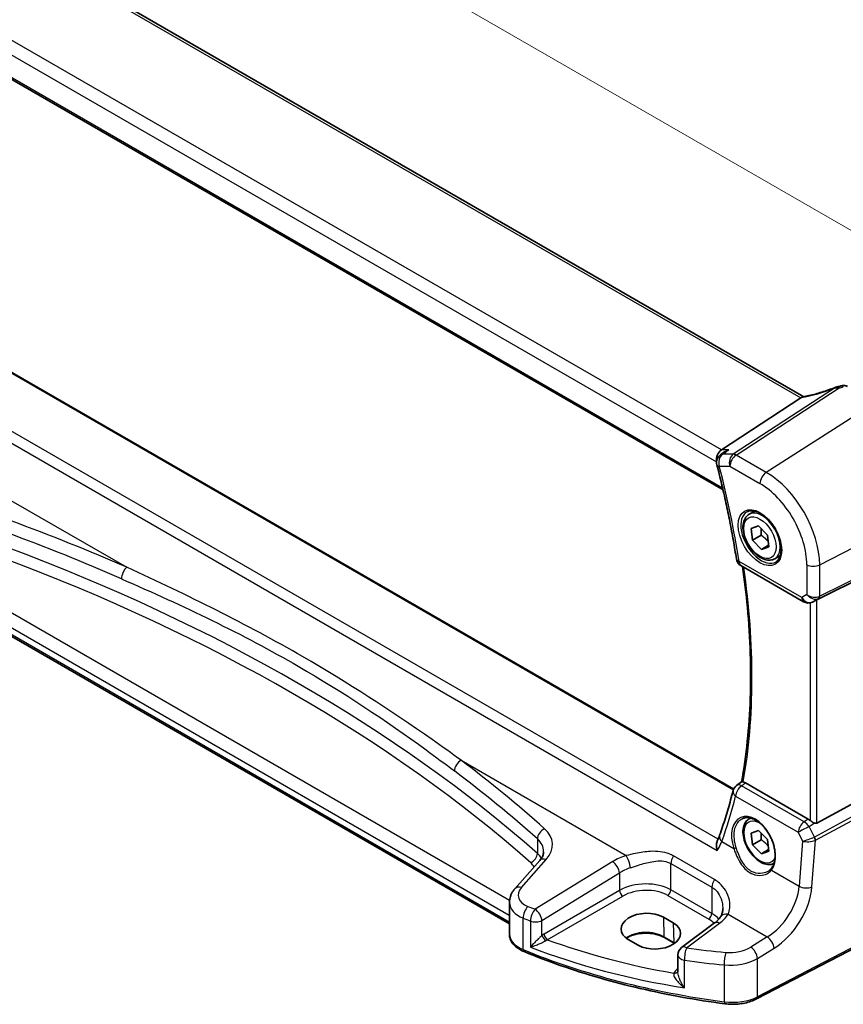
# Model space of a CAD drawing. Units: millimetres. Extents: x 29 to 3979, y 16 to 718.
# Drawn here: x 134 to 223, y 233 to 339 of the extents above; entities that cross this region are included whole.
import ezdxf

# ---------------------------------------------------------------- set-up
doc = ezdxf.new("R2010")
doc.units = ezdxf.units.MM
doc.header["$LTSCALE"] = 2
doc.layers.get('Defpoints').update_dxf_attribs({"lineweight": 25})
for name, color, linetype, lineweight in [('Dimension (ISO)', 7, 'Continuous', 18), ('Visible (ISO)', 7, 'Continuous', 35), ('Visible Narrow (ISO)', 7, 'Continuous', 25)]:
    doc.layers.add(name, color=color, linetype=linetype, lineweight=lineweight)
doc.styles.add('Note Text (TK)', font='txt')
doc.dimstyles.new('Default - Method 1b (TK)', dxfattribs={"dimscale": 2, "dimtxt": 2.5, "dimasz": 2.5, "dimexe": 1, "dimexo": 1.5, "dimgap": 1, "dimtad": 1, "dimtoh": 1, "dimrnd": 1e-08, "dimdsep": 46, "dimtxsty": 'Note Text (TK)', "dimcen": 0.09, "dimdle": 5, "dimclrd": 100, "dimclre": 100, "dimclrt": 7, "dimadec": 1, "dimazin": 1, "dimtfac": 1, "dimtmove": 0, "dimatfit": 3, "dimfxl": 1, "dimtolj": 1, "dimlwd": -1, "dimlwe": -1, "dimarcsym": 0})

# ---------------------------------------------------------------- blocks, each defined once
blk = doc.blocks.new('*D6')
at = {"layer": 'Defpoints', "color": 0}
for p in [(129.36, 370.36), (129.36, 350.76), (232.25, 257.37)]:
    blk.add_point(p, dxfattribs=at)
at = {"layer": 'Dimension (ISO)', "color": 100}
for p, q in [((129.36, 354.23), (129.36, 372.67)), ((227.92, 313.45), (133.69, 367.86)), ((232.25, 260.84), (232.25, 313.26))]:
    blk.add_line(p, q, dxfattribs=at)
for points in [[(134.1, 368.58), (133.27, 367.14), (129.36, 370.36)], [(228.34, 314.17), (227.51, 312.73), (232.25, 310.95)]]:
    blk.add_solid(points, dxfattribs=at)
at = {"layer": 'Dimension (ISO)', "color": 7, "insert": (178.69, 347.06), "char_height": 5, "attachment_point": 4, "rotation": 330, "style": 'Note Text (TK)'}
blk.add_mtext('\\A1;{\\Q-30.000;\\W0.816;\\H0.816x; \\fＭＳ Ｐゴシック|b0|i0;\\H4.9746;148}', dxfattribs=at)

msp = doc.modelspace()

# ---------------------------------------------------------------- linework, layer by layer
at = {"layer": 'Visible (ISO)'}
for p, q in [((218.4777, 298.148), (137.9777, 344.6247)), ((126.8766, 336.0518), (209.8286, 288.1595)), ((210.9705, 256.0571), (131.073, 302.186)), ((218.1772, 298.0159), (209.6499, 292.4469)), ((210.0042, 292.2236), (209.5694, 291.9237)), ((212.6262, 285.534), (213.226, 285.8803)), ((212.8384, 284.0075), (213.6352, 284.2839)), ((213.6352, 284.2839), (214.5859, 283.3064)), ((212.9923, 282.7536), (212.8384, 284.0075)), ((213.9115, 283.2843), (212.9923, 282.7536)), ((214.5859, 283.3064), (214.7398, 282.0525)), ((213.943, 281.7761), (212.9923, 282.7536)), ((214.7188, 282.224), (213.943, 281.7761)), ((214.7398, 282.0525), (213.943, 281.7761)), ((231.5474, 282.1477), (219.8757, 276.3582)), ((215.3762, 280.7709), (215.976, 281.1172)), ((211.7531, 280.0328), (218.4706, 276.1545)), ((186.9337, 241.6193), (124.7992, 277.4927)), ((219.5622, 276.197), (219.411, 276.1228)), ((231.5474, 258.766), (219.8757, 252.4205)), ((211.2897, 256.4443), (211.8158, 256.826)), ((218.9697, 252.8496), (212.2509, 256.7287)), ((212.6262, 252.8742), (212.7685, 252.9563)), ((212.8384, 251.3476), (213.6352, 251.624)), ((213.6352, 251.624), (214.5859, 250.6465)), ((212.9923, 250.0937), (212.8384, 251.3476)), ((213.9115, 250.6245), (212.9923, 250.0937)), ((214.5859, 250.6465), (214.7398, 249.3926)), ((213.943, 249.1162), (212.9923, 250.0937)), ((214.7188, 249.5641), (213.943, 249.1162)), ((214.7398, 249.3926), (213.943, 249.1162)), ((190.1753, 248.3946), (187.5175, 245.37)), ((186.9337, 240.4937), (186.9337, 243.9081)), ((231.6413, 243.0186), (213.4288, 233.5509)), ((203.4311, 242.3215), (204.4918, 241.7091)), ((208.9186, 241.6954), (205.3885, 239.0556)), ((200.7349, 239.3127), (199.6743, 239.9251)), ((204.5979, 239.5184), (203.5373, 240.1308)), ((204.9874, 238.2547), (204.9874, 236.4335))]:
    msp.add_line(p, q, dxfattribs=at)
for centre, start, end in [((210.1371, 291.1005), 124.592391, 194.494552), ((212.2531, 280.8989), 188.800778, 240), ((218.9706, 277.0205), 240, 296.132973), ((211.877, 255.6349), 125.961716, 165.66121), ((205.9874, 238.2547), 126.78998, 180)]:
    msp.add_arc(centre, 1, start, end, dxfattribs=at)
for centre, major_axis, ratio, start_param, end_param in [((222.5804, 297.8229), (1.8161, 0.0398), 0.80240313, 1.77774268, 1.79873092), ((220.837, 301.9354), (4.9953, 0.2432), 0.56792031, 4.95598607, 5.03957181), ((217.0735, 298.035), (1.236, 0.1586), 0.26584886, 5.78103197, 5.88172283), ((209.8536, 291.5566), (0.2635, 0.9834), 0.68850026, 0.65532613, 2.13532173), ((219.5411, 276.1634), (0.4999, 0.2676), 0.03327015, 0.8199497, 1.42448476), ((218.9706, 252.0295), (0.4985, -0.8698), 0.57666983, 2.04743305, 2.36049163), ((219.5411, 253.0443), (0.3326, -0.6249), 0.59746816, 5.68392491, 6.28845997), ((201.5527, 241.1233), (-2.6554, -0.1273), 0.60672803, 3.89791944, 7.03951209), ((202.6134, 240.5109), (2.6554, 0.1273), 0.60672803, 3.89791944, 7.03951209)]:
    msp.add_ellipse(centre, major_axis=major_axis, ratio=ratio, start_param=start_param, end_param=end_param, dxfattribs=at)
for points, knots in [([(221.8411, 299.1422), (221.611, 299.051), (221.3774, 298.9634), (220.9072, 298.797), (220.6706, 298.7181), (220.1988, 298.5704), (219.9636, 298.5017), (219.4987, 298.3754), (219.2691, 298.3179), (218.8196, 298.2152), (218.5998, 298.17), (218.3871, 298.1312)], [0.677640462, 0.677640462, 0.677640462, 0.677640462, 0.804623306, 0.804623306, 0.93160615, 0.93160615, 1.058588994, 1.058588994, 1.185571838, 1.185571838, 1.312554682, 1.312554682, 1.312554682, 1.312554682]), ([(221.8411, 299.1422), (221.8586, 299.1491), (221.8763, 299.1558), (221.9122, 299.169), (221.9305, 299.1754), (221.9681, 299.1879), (221.9873, 299.194), (222.0272, 299.2059), (222.0478, 299.2117), (222.0913, 299.2229), (222.1141, 299.2283), (222.1389, 299.2335)], [0.0075481397, 0.0075481397, 0.0075481397, 0.0075481397, 0.0112874987, 0.0112874987, 0.0150268577, 0.0150268577, 0.0187662167, 0.0187662167, 0.0225055757, 0.0225055757, 0.0262449347, 0.0262449347, 0.0262449347, 0.0262449347]), ([(223.1654, 299.2442), (223.119, 299.271), (223.0728, 299.2914), (222.9837, 299.3221), (222.9407, 299.3326), (222.8584, 299.3463), (222.8191, 299.3496), (222.7438, 299.351), (222.7078, 299.349), (222.6386, 299.341), (222.6054, 299.335), (222.5732, 299.3271)], [0.03715676255, 0.03715676255, 0.03715676255, 0.03715676255, 0.03806884579, 0.03806884579, 0.03898092902, 0.03898092902, 0.03989301226, 0.03989301226, 0.0408050955, 0.0408050955, 0.04171717873, 0.04171717873, 0.04171717873, 0.04171717873]), ([(210.4456, 292.4469), (210.4437, 292.4462), (210.4418, 292.4455), (210.2995, 292.3949), (210.1645, 292.3289), (210.0288, 292.2403), (210.0164, 292.2321), (210.0042, 292.2236)], [-0.1745218404, -0.1745218404, -0.1745218404, -0.1745218404, -0.1739098683, -0.1739098683, -0.1292169866, -0.1292169866, -0.1247160504, -0.1247160504, -0.1247160504, -0.1247160504]), ([(209.1689, 290.8502), (209.3454, 290.1676), (209.5146, 289.4863), (209.8385, 288.1269), (209.9931, 287.4488), (210.2875, 286.0965), (210.4274, 285.4222), (210.6922, 284.078), (210.8172, 283.408), (211.0523, 282.0731), (211.1623, 281.4081), (211.2649, 280.7459)], [2.804135021, 2.804135021, 2.804135021, 2.804135021, 2.832855308, 2.832855308, 2.861575594, 2.861575594, 2.890295881, 2.890295881, 2.919016167, 2.919016167, 2.947736454, 2.947736454, 2.947736454, 2.947736454]), ([(215.3762, 280.7709), (215.2278, 280.6852), (215.0598, 280.6349), (214.6972, 280.6047), (214.5018, 280.6305), (214.0887, 280.7573), (213.8708, 280.8678), (213.4443, 281.1625), (213.2362, 281.3492), (212.8549, 281.7749), (212.6816, 282.0135), (212.3847, 282.5193), (212.261, 282.7862), (212.0744, 283.3252), (212.0118, 283.5973), (211.9569, 284.1236), (211.9651, 284.3778), (212.0609, 284.8381), (212.1469, 285.0461), (212.3707, 285.3471), (212.4897, 285.4552), (212.6262, 285.534)], [4.07837264, 4.07837264, 4.07837264, 4.07837264, 4.34416701, 4.34416701, 4.63379152, 4.63379152, 4.96188643, 4.96188643, 5.3005973, 5.3005973, 5.63673049, 5.63673049, 5.9712899, 5.9712899, 6.30720534, 6.30720534, 6.64585759, 6.64585759, 6.97545724, 6.97545724, 7.2199653, 7.2199653, 7.2199653, 7.2199653]), ([(212.4153, 285.813), (212.5851, 285.9016), (212.7874, 285.9386), (213.2217, 285.8953), (213.4456, 285.8282), (213.8995, 285.6033), (214.1286, 285.4493), (214.5744, 285.0667), (214.791, 284.8381), (215.1884, 284.3282), (215.3689, 284.0467), (215.6741, 283.4605), (215.7987, 283.1558), (215.9788, 282.5568), (216.0346, 282.2624), (216.0739, 281.7164), (216.0578, 281.4646), (215.961, 281.0272), (215.8801, 280.8427), (215.6997, 280.5949), (215.6116, 280.5118), (215.5124, 280.4487)], [0.81009339, 0.81009339, 0.81009339, 0.81009339, 1.17862492, 1.17862492, 1.50007201, 1.50007201, 1.80927797, 1.80927797, 2.11952722, 2.11952722, 2.43149158, 2.43149158, 2.74384605, 2.74384605, 3.05510274, 3.05510274, 3.36442823, 3.36442823, 3.67608961, 3.67608961, 3.90229559, 3.90229559, 3.90229559, 3.90229559]), ([(211.9282, 279.9318), (212.1364, 278.4602), (212.307, 277.003), (212.5945, 273.8814), (212.6976, 272.2233), (212.7998, 268.9639), (212.7988, 267.3626), (212.6929, 264.2259), (212.588, 262.6905), (212.2754, 259.6969), (212.0678, 258.2385), (211.8096, 256.8215)], [2.965486868, 2.965486868, 2.965486868, 2.965486868, 3.029731903, 3.029731903, 3.104765988, 3.104765988, 3.179800073, 3.179800073, 3.254834158, 3.254834158, 3.329744325, 3.329744325, 3.329744325, 3.329744325]), ([(212.0004, 256.8202), (211.9582, 256.826), (211.9239, 256.8306), (211.854, 256.8365), (211.8288, 256.8346), (211.8164, 256.8265), (211.8161, 256.8263), (211.8158, 256.826)], [-0.1113472484, -0.1113472484, -0.1113472484, -0.1113472484, -0.091921761, -0.091921761, -0.0617156648, -0.0617156648, -0.0608907834, -0.0608907834, -0.0608907834, -0.0608907834]), ([(212.0004, 256.8202), (212.0147, 256.8182), (212.0291, 256.8156), (212.1108, 256.7975), (212.1807, 256.7693), (212.2509, 256.7287)], [0.1015582078, 0.1015582078, 0.1015582078, 0.1015582078, 0.1080436521, 0.1080436521, 0.1378356457, 0.1378356457, 0.1378356457, 0.1378356457]), ([(210.9081, 255.8826), (210.8239, 255.5531), (210.7372, 255.2257), (210.559, 254.5751), (210.4674, 254.252), (210.2795, 253.6101), (210.1831, 253.2913), (209.9855, 252.6583), (209.8844, 252.344), (209.6772, 251.7199), (209.5712, 251.4102), (209.4629, 251.1027)], [-1.3808930724, -1.3808930724, -1.3808930724, -1.3808930724, -1.3642351083, -1.3642351083, -1.3475771441, -1.3475771441, -1.3309191799, -1.3309191799, -1.3142612158, -1.3142612158, -1.2976032516, -1.2976032516, -1.2976032516, -1.2976032516]), ([(211.8715, 252.8695), (211.9646, 252.918), (212.0641, 252.9531), (212.2728, 252.9952), (212.3817, 253.0028), (212.6037, 252.9904), (212.7161, 252.9718), (212.9428, 252.9099), (213.0569, 252.8674), (213.2851, 252.7596), (213.3993, 252.6947), (213.6258, 252.5434), (213.7381, 252.4571), (213.9583, 252.2651), (214.0661, 252.1592), (214.2744, 251.9303), (214.3748, 251.8071), (214.5657, 251.5465), (214.6561, 251.409), (214.8242, 251.1231), (214.9019, 250.9748), (215.0425, 250.6711), (215.1054, 250.5158), (215.2146, 250.2024), (215.2609, 250.0443), (215.3358, 249.7297), (215.3644, 249.5733), (215.4032, 249.2662), (215.4134, 249.1156), (215.4157, 248.8243), (215.4077, 248.6836), (215.3741, 248.4156), (215.3485, 248.2884), (215.2808, 248.0501), (215.2386, 247.9391), (215.1373, 247.7315), (215.0773, 247.636), (215.0107, 247.5522)], [-0.75859894, -0.75859894, -0.75859894, -0.75859894, -0.58054501, -0.58054501, -0.4069118, -0.4069118, -0.24248645, -0.24248645, -0.08410994, -0.08410994, 0.07158031, 0.07158031, 0.22645966, 0.22645966, 0.38138486, 0.38138486, 0.53667726, 0.53667726, 0.69239979, 0.69239979, 0.84849364, 0.84849364, 1.00484078, 1.00484078, 1.16129401, 1.16129401, 1.31770074, 1.31770074, 1.47394234, 1.47394234, 1.63001747, 1.63001747, 1.78621363, 1.78621363, 1.94342417, 1.94342417, 2.10880143, 2.10880143, 2.10880143, 2.10880143]), ([(215.2812, 248.0621), (215.1577, 248.0057), (215.0238, 247.972), (214.6972, 247.9449), (214.5018, 247.9706), (214.0887, 248.0974), (213.8708, 248.208), (213.4443, 248.5027), (213.2362, 248.6894), (212.8549, 249.1151), (212.6816, 249.3537), (212.3847, 249.8594), (212.261, 250.1263), (212.0744, 250.6654), (212.0118, 250.9374), (211.9569, 251.4637), (211.9651, 251.718), (212.0609, 252.1782), (212.1469, 252.3862), (212.3707, 252.6872), (212.4897, 252.7953), (212.6262, 252.8742)], [4.13363551, 4.13363551, 4.13363551, 4.13363551, 4.34416701, 4.34416701, 4.63379152, 4.63379152, 4.96188643, 4.96188643, 5.3005973, 5.3005973, 5.63673049, 5.63673049, 5.9712899, 5.9712899, 6.30720534, 6.30720534, 6.64585759, 6.64585759, 6.97545724, 6.97545724, 7.2199653, 7.2199653, 7.2199653, 7.2199653]), ([(219.6052, 252.4163), (219.592, 252.4213), (219.579, 252.4266), (219.5025, 252.46), (219.434, 252.4983), (219.3039, 252.5845), (219.2423, 252.6325), (219.1907, 252.681), (219.1891, 252.6825), (219.1876, 252.684)], [0.0346218741, 0.0346218741, 0.0346218741, 0.0346218741, 0.0390351116, 0.0390351116, 0.0610727772, 0.0610727772, 0.0831104428, 0.0831104428, 0.0838124672, 0.0838124672, 0.0838124672, 0.0838124672]), ([(209.2054, 249.4731), (209.2049, 249.4748), (209.2045, 249.4764), (209.1652, 249.6211), (209.1395, 249.7672), (209.1205, 250.0571), (209.1286, 250.2023), (209.1737, 250.3956), (209.1934, 250.4546), (209.2185, 250.5085)], [-0.000525595, -0.000525595, -0.000525595, -0.000525595, 0, 0, 0.044667912, 0.044667912, 0.091180605, 0.091180605, 0.113392944, 0.113392944, 0.113392944, 0.113392944]), ([(209.4629, 251.1027), (209.4497, 251.0652), (209.4359, 251.0273), (209.407, 250.9504), (209.3919, 250.9116), (209.3605, 250.833), (209.3442, 250.7934), (209.3104, 250.7132), (209.2929, 250.6728), (209.2566, 250.5912), (209.2379, 250.55), (209.2185, 250.5085)], [0, 0, 0, 0, 0.0187553978, 0.0187553978, 0.0375107956, 0.0375107956, 0.0562661934, 0.0562661934, 0.0750215912, 0.0750215912, 0.093776989, 0.093776989, 0.093776989, 0.093776989]), ([(190.1753, 248.3946), (190.2374, 248.4652), (190.2918, 248.5354), (190.3861, 248.673), (190.4258, 248.7404), (190.4918, 248.8712), (190.518, 248.9345), (190.5586, 249.0566), (190.5731, 249.1154), (190.5919, 249.229), (190.5964, 249.284), (190.5964, 249.338)], [-1.308996939, -1.308996939, -1.308996939, -1.308996939, -1.204277184, -1.204277184, -1.099557429, -1.099557429, -0.994837674, -0.994837674, -0.890117919, -0.890117919, -0.785398163, -0.785398163, -0.785398163, -0.785398163]), ([(215.0107, 247.5522), (214.9932, 247.5302), (214.9748, 247.5087), (214.9364, 247.4667), (214.9164, 247.4463), (214.8747, 247.4066), (214.853, 247.3873), (214.8082, 247.35), (214.7851, 247.3319), (214.7373, 247.2972), (214.7127, 247.2804), (214.6875, 247.2644)], [0, 0, 0, 0, 0.014792457, 0.014792457, 0.029584914, 0.029584914, 0.044377371, 0.044377371, 0.059169828, 0.059169828, 0.073962285, 0.073962285, 0.073962285, 0.073962285]), ([(186.9337, 243.9081), (186.9337, 244.0185), (186.943, 244.1286), (186.9789, 244.3447), (187.0054, 244.4506), (187.0737, 244.6555), (187.1153, 244.7546), (187.2111, 244.9447), (187.2653, 245.0356), (187.3841, 245.2091), (187.4486, 245.2916), (187.5175, 245.37)], [0.785398163, 0.785398163, 0.785398163, 0.785398163, 0.890117919, 0.890117919, 0.994837674, 0.994837674, 1.099557429, 1.099557429, 1.204277184, 1.204277184, 1.308996939, 1.308996939, 1.308996939, 1.308996939]), ([(209.8017, 243.2451), (209.8017, 243.1756), (209.7984, 243.1074), (209.7853, 242.9754), (209.7756, 242.9114), (209.7505, 242.7891), (209.735, 242.7307), (209.6991, 242.6203), (209.6787, 242.5683), (209.6337, 242.4714), (209.6091, 242.4264), (209.5829, 242.385)], [0.402279371, 0.402279371, 0.402279371, 0.402279371, 0.441913518, 0.441913518, 0.481547665, 0.481547665, 0.521181811, 0.521181811, 0.560815958, 0.560815958, 0.600450104, 0.600450104, 0.600450104, 0.600450104]), ([(209.5829, 242.385), (209.5547, 242.3403), (209.5234, 242.2949), (209.4542, 242.2033), (209.4164, 242.1571), (209.3343, 242.0642), (209.29, 242.0176), (209.1948, 241.9246), (209.144, 241.8782), (209.036, 241.7861), (208.9788, 241.7405), (208.9186, 241.6954)], [1.174317354, 1.174317354, 1.174317354, 1.174317354, 1.243141173, 1.243141173, 1.311964992, 1.311964992, 1.380788811, 1.380788811, 1.44961263, 1.44961263, 1.518436449, 1.518436449, 1.518436449, 1.518436449]), ([(186.9337, 240.4937), (186.9337, 240.3293), (186.9613, 240.1651), (187.0653, 239.8527), (187.1414, 239.7045), (187.331, 239.4301), (187.4445, 239.3037), (187.7008, 239.0727), (187.8437, 238.968), (188.1532, 238.7797), (188.32, 238.6962), (188.4962, 238.6234)], [0.785398163, 0.785398163, 0.785398163, 0.785398163, 0.975276242, 0.975276242, 1.165154321, 1.165154321, 1.3550324, 1.3550324, 1.544910478, 1.544910478, 1.734788557, 1.734788557, 1.734788557, 1.734788557]), ([(203.5373, 240.1308), (203.3392, 240.2451), (203.1069, 240.3436), (202.5956, 240.4965), (202.3166, 240.5505), (201.7404, 240.607), (201.4433, 240.6091), (200.863, 240.5609), (200.58, 240.5105), (200.0589, 240.3635), (199.8208, 240.2673), (199.5635, 240.1249), (199.5125, 240.0943), (199.464, 240.0628)], [4.71238898, 4.71238898, 4.71238898, 4.71238898, 5.020055, 5.020055, 5.32961032, 5.32961032, 5.64082673, 5.64082673, 5.9521116, 5.9521116, 6.26183622, 6.26183622, 6.34269767, 6.34269767, 6.34269767, 6.34269767]), ([(210.0115, 233.0305), (208.4691, 233.234), (206.9405, 233.4727), (203.9206, 234.0196), (202.4293, 234.3277), (199.4931, 235.0113), (198.0483, 235.3868), (195.2141, 236.203), (193.8248, 236.6436), (191.1103, 237.5874), (189.7851, 238.0905), (188.4962, 238.6234)], [4.15156292, 4.15156292, 4.15156292, 4.15156292, 4.230929686, 4.230929686, 4.310296452, 4.310296452, 4.389663218, 4.389663218, 4.469029984, 4.469029984, 4.54839675, 4.54839675, 4.54839675, 4.54839675]), ([(210.0115, 233.0305), (210.2482, 232.9993), (210.4893, 232.9813), (210.9728, 232.9721), (211.2152, 232.9809), (211.6938, 233.025), (211.93, 233.0604), (212.3889, 233.1571), (212.6117, 233.2184), (213.0369, 233.3661), (213.2395, 233.4525), (213.4288, 233.5509)], [2.131622387, 2.131622387, 2.131622387, 2.131622387, 2.323144465, 2.323144465, 2.514666543, 2.514666543, 2.70618862, 2.70618862, 2.897710698, 2.897710698, 3.089232776, 3.089232776, 3.089232776, 3.089232776])]:
    msp.add_open_spline(points, degree=3, knots=knots, dxfattribs=at)
for points in [[(218.3871, 298.1312), (218.3331, 298.1214), (218.2789, 298.0947), (218.2276, 298.0527)], [(219.5622, 276.197), (219.5763, 276.2039), (219.5907, 276.2112), (219.6052, 276.2189)], [(204.6136, 239.5093), (204.6084, 239.5123), (204.6032, 239.5154), (204.5979, 239.5184)]]:
    msp.add_open_spline(points, degree=3, dxfattribs=at)
for points, weights in [([(213.9072, 284.0042), (213.9521, 283.6947), (213.9115, 283.2843)], [1.07683153865, 1.08368461579, 1]), ([(213.9115, 283.2843), (214.3955, 282.9706), (214.6729, 282.598)], [1, 1.11623214254, 1.05780541058]), ([(213.9072, 251.3444), (213.9521, 251.0349), (213.9115, 250.6245)], [1.07683153865, 1.08368461579, 1]), ([(213.9115, 250.6245), (214.3955, 250.3107), (214.6729, 249.9381)], [1, 1.11623214254, 1.05780541058])]:
    msp.add_rational_spline(points, weights, degree=2, dxfattribs=at)
at = {"layer": 'Visible Narrow (ISO)'}
for p, q in [((137.4998, 344.595), (218.1772, 298.0159)), ((209.6499, 292.4469), (128.7588, 339.1493)), ((127.922, 338.0433), (209.1385, 291.153)), ((209.7831, 288.3548), (126.8423, 336.2407)), ((130.9965, 302.1537), (210.9444, 255.9958)), ((209.298, 250.6848), (125.626, 298.9929)), ((221.783, 299.0828), (210.9237, 291.9908)), ((211.2395, 291.8945), (222.2645, 299.0948)), ((124.4886, 298.3844), (209.2054, 249.4731)), ((225.9217, 297.3472), (214.4592, 290.0357)), ((210.4456, 292.4469), (209.6499, 292.4469)), ((210.9237, 291.9908), (209.7843, 291.9908)), ((214.4592, 290.0357), (211.2395, 291.8945)), ((209.43, 290.6923), (210.5694, 290.6923)), ((210.5694, 290.6923), (213.7891, 288.8334)), ((128.2009, 290.0671), (145.8956, 279.851)), ((220.1912, 280.1075), (232.2545, 286.3785)), ((220.0878, 276.5125), (232.1511, 282.4962)), ((232.2545, 282.7248), (220.1912, 276.7411)), ((218.2634, 276.6123), (211.546, 280.4906)), ((218.815, 280.1283), (218.815, 276.9307)), ((220.1912, 276.7411), (220.1912, 280.1075)), ((186.9454, 244.1237), (125.701, 279.4832)), ((124.6957, 278.4745), (186.917, 242.551)), ((186.917, 241.7981), (124.6957, 277.7216)), ((218.815, 276.9307), (218.2634, 276.6123)), ((219.1876, 276.0444), (219.1876, 252.684)), ((219.4329, 276.1343), (220.0878, 276.5125)), ((219.6052, 276.2189), (219.4329, 276.1343)), ((219.8757, 252.4205), (219.8757, 276.3582)), ((181.7595, 259.145), (199.4542, 248.9289)), ((232.1511, 257.7204), (219.6421, 250.9197)), ((219.7455, 250.5717), (232.2545, 257.3724)), ((218.5239, 252.5396), (211.8153, 256.4127)), ((211.1726, 255.2994), (217.8811, 251.4262)), ((218.9697, 252.8496), (218.5239, 252.5396)), ((217.8811, 251.4262), (218.3585, 250.489)), ((219.0478, 252.0287), (219.6052, 252.4163)), ((219.6184, 250.9084), (219.0478, 252.0287)), ((189.9257, 250.7157), (189.9257, 249.165)), ((209.7016, 250.4348), (210.9805, 249.6965)), ((218.3585, 250.489), (217.988, 245.6507)), ((219.3616, 245.5572), (219.7455, 250.5717)), ((188.207, 245.4877), (190.8649, 248.5123)), ((198.0045, 248.2838), (189.6863, 243.1611)), ((208.9139, 246.3526), (204.524, 248.8871)), ((204.2402, 248.0693), (208.6301, 245.5347)), ((204.2402, 245.2479), (204.2402, 248.0693)), ((215.0264, 247.3606), (217.988, 245.6507)), ((190.4171, 241.9543), (198.7353, 247.0769)), ((198.7353, 247.0769), (198.7353, 245.1892)), ((198.7353, 245.1892), (190.6372, 240.5138)), ((208.6301, 242.7134), (204.2402, 245.2479)), ((208.6301, 245.5347), (208.6301, 242.7134)), ((190.9903, 239.9022), (199.0883, 244.5776)), ((203.9052, 244.6467), (208.2951, 242.1122)), ((231.7453, 243.2477), (213.5328, 233.78)), ((186.917, 242.551), (186.917, 241.7981)), ((188.3961, 238.8507), (188.3961, 242.2152)), ((189.1788, 241.9086), (189.1788, 239.1179)), ((190.4171, 240.3638), (190.4171, 241.9543)), ((203.4311, 242.3215), (203.4959, 240.2167)), ((210.3667, 242.6286), (214.5719, 240.2007)), ((204.4918, 241.7091), (204.5566, 239.6043)), ((205.9258, 239.0325), (209.4558, 241.6724)), ((204.5566, 239.6043), (203.4959, 240.2167)), ((214.5719, 240.2007), (212.802, 239.1107)), ((213.5328, 237.9038), (215.3027, 238.9938)), ((205.6935, 234.743), (205.6935, 237.7029)), ((213.5328, 233.78), (213.5328, 237.9038)), ((204.9874, 236.7682), (204.8912, 236.7004)), ((209.9655, 237.1984), (209.9655, 233.2448))]:
    msp.add_line(p, q, dxfattribs=at)
for centre, major_axis, ratio, start_param, end_param in [((220.5628, 300.518), (5.7695, 2.0522), 0.2893161, 4.19546985, 4.82180026), ((222.2923, 298.4993), (-0.1534, 0.7341), 0.20361562, 5.61475025, 6.28318531), ((222.3168, 298.5042), (-0.1408, 0.7367), 0.18263331, 5.61806337, 6.28318531), ((220.8173, 302.4326), (5.7476, 0.2755), 0.60672809, 4.94214614, 5.02114427), ((222.7508, 298.5984), (-0.1776, 0.7287), 0.2430677, 5.60736767, 6.28318531), ((210.1371, 291.1005), (0, 1), 0.77459667, 0.47289421, 1.99133066), ((210.1371, 291.1005), (-0.5677, 0.8232), 0.59813148, 5.9155086, 6.28318531), ((211.2765, 291.1005), (0, -1), 0.77459667, 3.61448687, 5.13292332), ((211.2765, 291.1005), (0.5, 0.866), 0.57735027, 0.83775804, 2.35619449), ((211.2765, 291.1005), (-0.5468, 0.8373), 0.55343369, 5.46703367, 5.93003426), ((210.1371, 291.1005), (-0.9682, -0.2503), 0.35363297, 0, 0.66522128), ((156.4251, 299.8192), (-39.7204, 68.7978), 0.57735027, 4.12084702, 4.26444845), ((214.4962, 289.2416), (-0.5, -0.866), 0.57735027, 3.97935069, 5.49778714), ((214.4592, 283.4169), (-4.0532, 7.0203), 0.57735027, 3.92699082, 5.49778714), ((213.7891, 283.03), (3.5538, -6.1554), 0.57735027, 0.78539816, 2.35619449), ((213.9256, 283.1088), (1.549, -2.683), 0.57735027, 3.11689743, 6.30788053), ((214.0012, 283.1525), (1.375, -2.3816), 0.57735027, 0, 3.14159265), ((19.4781, 171.5752), (-205.4325, -17.0828), 0.6252357, 3.99863907, 4.07294286), ((19.5398, 170.7974), (204.4307, 17.0907), 0.62545452, 0.85674985, 0.93105364), ((19.5398, 175.1037), (-204.6244, -9.7612), 0.60660318, 3.70016529, 4.09595892), ((19.5731, 174.3891), (203.7239, 9.7636), 0.60672809, 0.55843178, 0.95422541), ((212.2531, 280.8989), (-0.9882, -0.153), 0.45531249, 0, 0.70556822), ((212.2531, 280.8989), (-0.5, -0.866), 0.57735027, 5.49778714, 6.28318531), ((219.5221, 280.5365), (-1, 0), 0.57735027, 0.78539816, 2.30383461), ((145.9572, 279.0732), (0.4017, 0.9158), 0.50796881, 0.81268002, 2.29687722), ((157.1322, 300.2274), (-39.457, 68.3415), 0.57735027, 3.74393564, 4.10392207), ((219.5221, 277.339), (-0.9884, 0.2242), 0.67851923, 0.93811546, 2.45655191), ((219.5221, 277.339), (0.7629, -0.6767), 0.78521341, 4.45650065, 5.9749371), ((219.8567, 276.9556), (0.2222, -0.4479), 0.55872753, 0.03644158, 0.82070454), ((218.9706, 277.0205), (0.5, -0.866), 0.81649658, 4.71238898, 6.23082543), ((218.9706, 277.0205), (-0.5, -0.866), 0.57735027, 5.49778714, 6.28318531), ((218.9706, 277.0205), (0.4405, -0.8978), 0.63310794, 0, 0.03904571), ((181.8212, 258.3672), (0.6028, 0.7979), 0.63785714, 0.94780885, 2.43200605), ((19.4781, 171.5752), (-205.4325, -17.0828), 0.6252357, 3.67714923, 3.75145301), ((19.5398, 170.7974), (204.4307, 17.0907), 0.62545452, 0.53526001, 0.60956379), ((211.877, 255.6349), (-0.9688, 0.2477), 0.62405041, 0, 0.92807501), ((211.877, 255.6349), (0.5, 0.866), 0.57735027, 0.87266463, 2.26892803), ((211.877, 255.6349), (-0.5872, 0.8094), 0.54529344, 5.44089617, 6.28318531), ((156.9647, 299.9047), (33.9357, -71.9674), 0.62523501, 0.5641618, 0.64745162), ((213.109, 249.9834), (-1.4239, 3.0196), 0.62523539, 3.44093579, 7.65853865), ((213.7891, 250.3701), (1.225, -2.1218), 0.57735027, 2.2634515, 6.70351003), ((214.0012, 250.4926), (-1.375, 2.3816), 0.57735027, 6.16726636, 6.28318531), ((218.5855, 251.7618), (-0.5, -0.866), 0.57735027, 4.01425728, 5.41052068), ((218.5855, 251.7618), (0.5709, -0.821), 0.53247809, 1.52597714, 2.31009427), ((190.758, 251.0357), (0.6658, 0.7461), 0.66956315, 1.00116167, 2.48639899), ((186.5348, 249.8632), (-4.9933, -0.4152), 0.6252357, 2.5660491, 3.67714923), ((218.5855, 251.7618), (0.8911, 0.4539), 0.03311357, 1.00854626, 2.46541553), ((186.5964, 249.0854), (3.9908, 0.4253), 0.63620919, 6.2154932, 6.80299455), ((210.4061, 250.7704), (-0.9432, 0.3323), 0.66073227, 0, 0.98500144), ((219.0629, 250.8245), (-0.9507, -0.3366), 0.12605371, 0.69275889, 2.14962816), ((219.0629, 250.8245), (1.007, 0.0778), 0.40046868, 3.90716429, 5.36403357), ((219.3402, 251.5613), (0.2811, -0.6517), 0.59776232, 6.27570788, 6.33747448), ((219.3873, 250.7749), (0.1923, -0.4615), 0.53065393, 0.85997348, 1.6394174), ((219.4109, 250.7862), (0.2388, -0.4393), 0.53370151, 0.80021487, 1.58447784), ((219.1091, 251.4278), (0.8351, -0.703), 0.72665968, 5.90734532, 5.96911192), ((211.1214, 249.7636), (-0.19, -0.0624), 0.15612702, 0.68572988, 2.17684581), ((189.1766, 248.877), (-0.5954, -0.6749), 0.67360852, 0.9631217, 2.482581), ((186.5964, 247.7549), (-3.999, -0.1467), 0.60028366, 3.46007945, 3.70708072), ((190.9265, 247.7345), (-0.7512, 0.6601), 0.65597814, 5.30643611, 6.28318531), ((201.3502, 246.1198), (-4.9933, -0.4152), 0.6252357, 5.0493634, 5.39348249), ((198.0661, 247.506), (-0.5244, 0.8515), 0.49401856, 3.91402987, 5.4802648), ((199.5158, 248.1511), (-0.2942, 0.9557), 0.2621606, 4.0409106, 5.57804339), ((204.9473, 248.4775), (0.5, 0.866), 0.57735027, 1.42724825, 2.35619449), ((186.6297, 247.0403), (3.0987, 0.1485), 0.60672809, 0.2862134, 0.55843178), ((201.4118, 245.342), (3.9908, 0.4253), 0.63620919, 1.89202341, 2.2361425), ((215.1672, 247.4277), (-0.1566, 0.1245), 0.74615832, 0, 1.2210937), ((201.4118, 243.4651), (-3.9987, -0.1665), 0.60316074, 3.90187964, 5.42031609), ((209.3372, 245.943), (0.5, 0.866), 0.57735027, 1.42724825, 2.35619449), ((188.2687, 244.7099), (-0.7512, 0.6601), 0.65597814, 5.30643611, 6.28318531), ((190.3721, 244.8122), (-2.4966, -0.2076), 0.6252357, 5.70764176, 7.18063093), ((199.0698, 244.9746), (-0.25, 0.433), 0.51542127, 0.78676769, 2.35482496), ((201.4303, 243.0681), (3.4985, 0.1677), 0.60672809, 0.75632859, 2.27476504), ((203.8867, 245.0437), (0.25, 0.433), 0.57735027, 3.97935069, 5.49778714), ((214.2444, 244.1009), (-2.7501, -4.1821), 0.61236611, 0.90826948, 2.30453288), ((214.9136, 243.6719), (3.2477, 5.0502), 0.60672809, 4.04332685, 5.43959025), ((218.6924, 245.9862), (-0.9971, 0.0763), 0.52746551, 0.82746332, 2.3460992), ((190.4337, 244.0344), (3.4978, 0.2021), 0.61215395, 3.10624018, 4.05563057), ((188.9783, 242.6847), (0.3706, 0.9288), 0.48354415, 0.79600153, 2.28070513), ((223.2652, 275.3164), (-58.9204, -4.8995), 0.6252357, 0.89744562, 0.9133997), ((189.748, 242.3833), (-0.3585, -0.9335), 0.47367803, 3.93137634, 5.41631877), ((189.748, 242.3833), (-0.5244, 0.8515), 0.49401856, 3.91402987, 5.4802648), ((187.6241, 242.9593), (0.5, 0.866), 0.57735027, 2.1381584, 2.35619449), ((186.2099, 242.0572), (0.9979, 0.1014), 0.63396764, 0.69710963, 0.72107493), ((223.3268, 274.5386), (59.9222, 4.8918), 0.62448783, 4.04004681, 4.05600089), ((189.748, 242.3833), (1, 0), 0.57735027, 4.10693712, 5.44542727), ((208.2766, 242.5092), (0.25, 0.433), 0.57735027, 3.97935069, 5.49778714), ((205.8202, 240.5336), (3.4985, 0.1677), 0.60672809, 0.48045324, 0.75632859), ((205.8017, 240.9306), (-3.9987, -0.1665), 0.60316074, 3.58249092, 3.90187964), ((205.7401, 243.5853), (-4.9933, -0.4152), 0.6252357, 2.35660959, 2.70072869), ((210.4283, 241.8508), (-0.8454, 0.5342), 0.70662958, 5.19892931, 6.28318531), ((187.2706, 242.0022), (0.25, 0.433), 0.57735027, 2.35619449, 2.66516112), ((186.2099, 241.3898), (-1, 0), 0.57735027, 3.90302552, 3.92699082), ((209.5174, 240.8946), (-0.5989, 0.8008), 0.55422158, 5.4329486, 6.28318531), ((190.4337, 240.4937), (-3.5, 0), 0.57735027, 0, 0.94939039), ((190.7517, 240.1493), (-0.3095, 0.3927), 0.39382519, 0.72098223, 2.24015939), ((190.9718, 240.2992), (-0.25, 0.433), 0.51542127, 0.78676769, 2.35482496), ((223.2898, 270.8792), (58.9751, 2.8264), 0.60672809, 4.10400529, 4.36023784), ((201.5561, 239.0968), (-2.7433, 0), 0.57735027, 3.92699082, 5.60266534), ((203.6373, 240.304), (-0.1, -0.1732), 0.57735027, 5.53269373, 6.28318531), ((214.6336, 239.4229), (-0.5244, 0.8515), 0.49401856, 3.91402987, 5.4802648), ((188.6872, 239.0854), (-0.191, -0.4621), 0.47534704, 5.4282008, 6.28318531), ((223.3268, 267.016), (-60, 0), 0.57735027, 0.94939039, 1.34622422), ((223.3268, 270.0852), (59.9756, 2.8238), 0.60625434, 4.0784009, 4.38555982), ((204.6979, 239.6916), (-0.1, -0.1732), 0.57735027, 5.53269373, 6.28318531), ((202.6168, 238.4844), (-2.7433, 0), 0.57735027, 3.87313917, 3.92699082), ((205.9874, 238.2547), (-0.5989, 0.8008), 0.55422158, 5.4329486, 6.28318531), ((205.9874, 238.2547), (0.1411, 0.99), 0.26338154, 0.70543532, 2.19913651), ((223.2652, 275.3164), (-58.9204, -4.8995), 0.6252357, 1.22055861, 1.29427945), ((210.7946, 240.4091), (-2.996, -0.2491), 0.6252357, 1.29427945, 2.25188984), ((212.8636, 238.3329), (-0.5244, 0.8515), 0.49401856, 3.91402987, 5.4802648), ((205.9874, 238.2547), (-1, 0), 0.57735027, 0, 1.27250338), ((223.3268, 274.5386), (59.9222, 4.8918), 0.62448783, 4.3631598, 4.43688064), ((210.1882, 237.7612), (0.0925, 0.9957), 0.20846582, 0.69387792, 2.19080219), ((210.8562, 239.6313), (3.9972, 0.2433), 0.61381849, 4.45047036, 5.40808075), ((206.0059, 236.1242), (1.4994, 0.0719), 0.60672809, 2.3794848, 2.84840156), ((204.8727, 237.0974), (0.2881, -0.4086), 0.57577104, 5.44693975, 5.71067978), ((204.5394, 236.7154), (0.4578, -0.2011), 0.76115767, 5.07333527, 6.22422345), ((210.8562, 235.4962), (-4, 0), 0.57735027, 1.34622422, 2.30383461), ((213.1982, 233.9945), (0.2306, -0.4436), 0.54634285, 0, 0.81024256), ((210.0768, 233.5263), (-0.0654, -0.4957), 0.181825, 5.33990685, 6.28318531)]:
    msp.add_ellipse(centre, major_axis=major_axis, ratio=ratio, start_param=start_param, end_param=end_param, dxfattribs=at)
for major_axis in [(-1.649, 2.8561), (-1.225, 2.1218)]:
    msp.add_ellipse((213.7891, 283.03), major_axis=major_axis, ratio=0.57735027, dxfattribs=at)
for points in [[(221.8411, 299.1422), (221.8184, 299.1333), (221.7991, 299.1133), (221.783, 299.0828)], [(209.7843, 291.9908), (210.0047, 292.1428), (210.2252, 292.2948), (210.4456, 292.4469)]]:
    msp.add_open_spline(points, degree=3, dxfattribs=at)
for points, knots in [([(221.783, 299.0828), (221.8418, 299.0968), (221.9022, 299.1063), (222.0228, 299.1156), (222.0827, 299.1159), (222.1837, 299.108), (222.2234, 299.1028), (222.2645, 299.0948)], [-0.0001484896, -0.0001484896, -0.0001484896, -0.0001484896, 0.0102847166, 0.0102847166, 0.0201063893, 0.0201063893, 0.0262449347, 0.0262449347, 0.0262449347, 0.0262449347]), ([(222.2645, 299.0948), (222.2686, 299.0957), (222.2727, 299.0965), (222.2808, 299.0981), (222.2849, 299.0989), (222.289, 299.0997)], [0, 0, 0, 0, 0.00127115493, 0.00127115493, 0.00254230987, 0.00254230987, 0.00254230987, 0.00254230987]), ([(181.7595, 259.145), (180.7317, 259.8874), (179.6909, 260.63), (174.2259, 264.4635), (169.59, 267.4794), (161.7555, 272.0026), (158.6818, 273.6516), (152.3926, 276.8214), (149.177, 278.343), (145.8956, 279.851)], [0, 0, 0, 0, 0.49019177, 0.49019177, 2.54272487, 2.54272487, 3.81408731, 3.81408731, 5.08544975, 5.08544975, 5.08544975, 5.08544975]), ([(145.3427, 278.6178), (148.6694, 277.1588), (151.9154, 275.6851), (158.2354, 272.5877), (161.3095, 270.963), (169.1059, 266.4618), (173.6792, 263.4156), (179.0187, 259.5222), (180.0331, 258.7673), (181.0323, 258.0123)], [-5.08544975, -5.08544975, -5.08544975, -5.08544975, -3.81408731, -3.81408731, -2.54272487, -2.54272487, -0.49019177, -0.49019177, 0, 0, 0, 0]), ([(211.8153, 256.4127), (211.9068, 256.4791), (211.9982, 256.5454), (212.0897, 256.6118), (212.1434, 256.6508), (212.1971, 256.6898), (212.2509, 256.7287)], [-1.093981036635, -1.093981036635, -1.093981036635, -1.093981036635, -1.093619321304, -1.093619321304, -1.093619321304, -1.093406773834, -1.093406773834, -1.093406773834, -1.093406773834]), ([(211.2376, 249.7748), (211.1417, 250.0707), (211.0762, 250.3706), (210.9928, 251.1264), (211.028, 251.567), (211.2848, 252.3677), (211.5401, 252.6961), (211.8715, 252.8694)], [-2.10880143, -2.10880143, -2.10880143, -2.10880143, -1.80825547, -1.80825547, -1.32738193, -1.32738193, -0.75859894, -0.75859894, -0.75859894, -0.75859894]), ([(209.2054, 249.4731), (209.2487, 249.5448), (209.2905, 249.6161), (209.4768, 249.9445), (209.6013, 250.1953), (209.7016, 250.4348)], [-0.160236328, -0.160236328, -0.160236328, -0.160236328, -0.125692841, -0.125692841, 0, 0, 0, 0]), ([(204.524, 248.8871), (204.38, 248.9702), (204.2286, 249.0428), (203.456, 249.3452), (202.7615, 249.4102), (201.5176, 249.349), (200.967, 249.2654), (200.0961, 249.0881), (199.7669, 249.0097), (199.4542, 248.9289)], [0, 0, 0, 0, 0.061105638, 0.061105638, 0.300817186, 0.300817186, 0.485210684, 0.485210684, 0.60045662, 0.60045662, 0.60045662, 0.60045662]), ([(210.9805, 249.6965), (211.036, 249.5336), (211.0958, 249.3693), (211.3654, 248.6885), (211.6182, 248.1871), (212.2346, 247.403), (212.594, 247.1112), (213.3223, 246.8141), (213.6794, 246.7745), (214.2623, 246.859), (214.4993, 246.9465), (214.8245, 247.1552), (214.9351, 247.2515), (215.0264, 247.3606)], [-0.694939223, -0.694939223, -0.694939223, -0.694939223, -0.641236634, -0.641236634, -0.470126737, -0.470126737, -0.310834451, -0.310834451, -0.172685806, -0.172685806, -0.066417618, -0.066417618, 0, 0, 0, 0]), ([(214.6875, 247.2644), (214.505, 247.1484), (214.2931, 247.0667), (213.7532, 246.9728), (213.413, 247.003), (212.725, 247.2772), (212.3894, 247.5552), (211.8201, 248.3102), (211.5903, 248.7963), (211.3437, 249.4571), (211.2889, 249.6165), (211.2376, 249.7748)], [0.073962285, 0.073962285, 0.073962285, 0.073962285, 0.172685806, 0.172685806, 0.310834451, 0.310834451, 0.470126737, 0.470126737, 0.641236634, 0.641236634, 0.694939223, 0.694939223, 0.694939223, 0.694939223]), ([(199.895, 247.6169), (200.1785, 247.7092), (200.4733, 247.8067), (201.2448, 248.0479), (201.7244, 248.1849), (202.7908, 248.381), (203.3732, 248.4015), (204.0027, 248.1905), (204.125, 248.1358), (204.2402, 248.0693)], [-0.60045662, -0.60045662, -0.60045662, -0.60045662, -0.485210684, -0.485210684, -0.300817186, -0.300817186, -0.061105638, -0.061105638, 0, 0, 0, 0]), ([(210.3667, 242.6286), (210.5798, 243.0434), (210.6223, 243.5834), (210.4307, 244.4958), (210.2871, 244.8637), (209.9074, 245.4867), (209.6923, 245.7499), (209.2772, 246.1173), (209.1018, 246.2441), (208.9139, 246.3526)], [-0.600450104, -0.600450104, -0.600450104, -0.600450104, -0.363290843, -0.363290843, -0.207257191, -0.207257191, -0.079714304, -0.079714304, 0, 0, 0, 0]), ([(208.6301, 245.5347), (208.7804, 245.4479), (208.9188, 245.341), (209.2406, 245.0196), (209.4014, 244.7794), (209.6707, 244.199), (209.7603, 243.8491), (209.7979, 243.4168), (209.8017, 243.3305), (209.8016, 243.245)], [0, 0, 0, 0, 0.079714304, 0.079714304, 0.207257191, 0.207257191, 0.363290843, 0.363290843, 0.402279371, 0.402279371, 0.402279371, 0.402279371]), ([(190.4171, 240.3638), (190.3704, 240.3207), (190.3203, 240.2737), (190.1868, 240.1466), (190.1023, 240.0645), (189.9085, 239.8736), (189.8011, 239.766), (189.567, 239.528), (189.444, 239.4005), (189.2782, 239.225), (189.2269, 239.1701), (189.1788, 239.1179)], [-0.250039376, -0.250039376, -0.250039376, -0.250039376, -0.220929229, -0.220929229, -0.174352996, -0.174352996, -0.113803892, -0.113803892, -0.036393859, -0.036393859, 0.000777017, 0.000777017, 0.000777017, 0.000777017]), ([(189.1788, 239.1179), (189.2506, 239.1371), (189.3256, 239.1588), (189.5645, 239.233), (189.7362, 239.2933), (190.0526, 239.4185), (190.1945, 239.4793), (190.4428, 239.5967), (190.5485, 239.6504), (190.7099, 239.7406), (190.769, 239.7757), (190.8224, 239.81)], [-0.000777017, -0.000777017, -0.000777017, -0.000777017, 0.036393859, 0.036393859, 0.113803892, 0.113803892, 0.174352996, 0.174352996, 0.220929229, 0.220929229, 0.250039376, 0.250039376, 0.250039376, 0.250039376]), ([(190.6372, 240.5138), (190.6001, 240.4923), (190.5631, 240.4691), (190.4897, 240.419), (190.4532, 240.3922), (190.4171, 240.3638)], [0, 0, 0, 0, 0.0149909658, 0.0149909658, 0.0299819316, 0.0299819316, 0.0299819316, 0.0299819316]), ([(190.8224, 239.81), (190.8499, 239.8277), (190.8777, 239.8443), (190.9338, 239.8751), (190.962, 239.8893), (190.9903, 239.9022)], [-0.0299819316, -0.0299819316, -0.0299819316, -0.0299819316, -0.0149909658, -0.0149909658, 0, 0, 0, 0]), ([(204.5579, 236.3184), (204.5469, 236.2901), (204.5406, 236.2582), (204.5369, 236.1683), (204.5469, 236.1067), (204.589, 235.9694), (204.6236, 235.8925), (204.7053, 235.746), (204.7515, 235.675), (204.8838, 235.4934), (204.9769, 235.3842), (205.1694, 235.1826), (205.2675, 235.0895), (205.4738, 234.9103), (205.5825, 234.8238), (205.6935, 234.743)], [0, 0, 0, 0, 0.021258015, 0.021258015, 0.055270839, 0.055270839, 0.092840348, 0.092840348, 0.126886612, 0.126886612, 0.180205595, 0.180205595, 0.228623839, 0.228623839, 0.27780056, 0.27780056, 0.27780056, 0.27780056]), ([(205.6935, 234.743), (205.6183, 234.8492), (205.5455, 234.961), (205.4093, 235.1898), (205.3455, 235.3069), (205.2228, 235.5574), (205.165, 235.6912), (205.0864, 235.9099), (205.06, 235.9945), (205.0162, 236.167), (204.9996, 236.256), (204.989, 236.371), (204.9874, 236.4031), (204.9874, 236.4337)], [-0.27780056, -0.27780056, -0.27780056, -0.27780056, -0.228623839, -0.228623839, -0.180205595, -0.180205595, -0.126886612, -0.126886612, -0.092840348, -0.092840348, -0.055270839, -0.055270839, -0.040052727, -0.040052727, -0.040052727, -0.040052727])]:
    msp.add_open_spline(points, degree=3, knots=knots, dxfattribs=at)

# ---------------------------------------------------------------- dimensions: what is measured, and where the dimension line sits
at = {"layer": 'Dimension (ISO)', "color": 100}
dim = msp.add_linear_dim(base=(129.357, 370.3578), p1=(232.2545, 257.3724), p2=(129.357, 350.7619), angle=330, text='{\\Q-30.000;\\W0.816;\\H0.816x; \\fＭＳ Ｐゴシック|b0|i0;\\H4.9746;148}', dimstyle='Default - Method 1b (TK)', override={"dimgap": 1, "dimtoh": 0, "dimdec": 2, "dimlfac": 1.071517, "dimtol": 0, "dimlim": 0, "dimtp": 0, "dimtm": 0, "dimtdec": 2, "dimtofl": 0, "dimatfit": 1}, dxfattribs=at)
dim.commit()
dim.dimension.update_dxf_attribs({"geometry": '*D6', "text_midpoint": (180.8058, 340.6539), "dimtype": 160})

doc.saveas('drawing.dxf')
